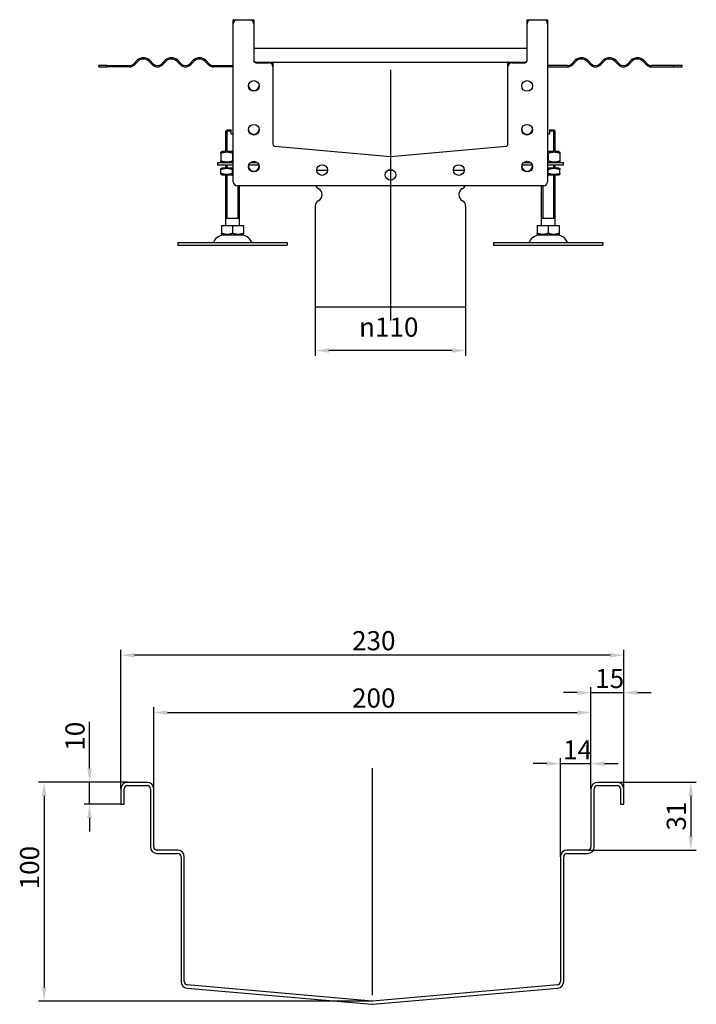
# Model space of a CAD drawing. Units: millimetres. Extents: x 343 to 2156, y 700 to 1585.
# Drawn here: x 1661 to 2156, y 749 to 1469 of the extents above; entities that cross this region are included whole.
import ezdxf

# ---------------------------------------------------------------- set-up
doc = ezdxf.new("R2010")
doc.units = ezdxf.units.MM
doc.header["$LTSCALE"] = 4
doc.linetypes.add('GEN7', pattern=[13.75, 10, -1.25, 1.25, -1.25])
doc.layers.add('5', color=3, linetype='Continuous')
doc.layers.add('7', color=4, linetype='GEN7')
doc.styles.add('Text poznámky (ISO)', font='TAHOMA.TTF')
doc.dimstyles.new('Výchozí (ISO)', dxfattribs={"dimscale": 4, "dimtxt": 3.5, "dimasz": 2.5, "dimexe": 1, "dimexo": 0, "dimgap": 0.762, "dimtad": 1, "dimrnd": 1e-08, "dimtxsty": 'Text poznámky (ISO)', "dimcen": 0.09, "dimdle": 10, "dimclrd": 256, "dimclre": 256, "dimclrt": 256, "dimazin": 2, "dimtfac": 1.001486, "dimtmove": 0, "dimatfit": 3, "dimfxl": 1, "dimtolj": 1, "dimlwd": -1, "dimlwe": -1, "dimarcsym": 0})

# ---------------------------------------------------------------- blocks, each defined once
blk = doc.blocks.new('*D27')
at = {"layer": '5'}
for p, q in [((1877.15, 1259.2), (1877.15, 1223.2)), ((1987.15, 1259.2), (1987.15, 1223.2)), ((1977.15, 1227.2), (1887.15, 1227.2))]:
    blk.add_line(p, q, dxfattribs=at)
for points in [[(1887.15, 1228.87), (1887.15, 1225.53), (1877.15, 1227.2)], [(1977.15, 1228.87), (1977.15, 1225.53), (1987.15, 1227.2)]]:
    blk.add_solid(points, dxfattribs=at)
at = {"layer": 'Defpoints', "color": 0}
for p in [(1877.15, 1259.2), (1987.15, 1259.2), (1877.15, 1227.2)]:
    blk.add_point(p, dxfattribs=at)
at = {"layer": '5', "insert": (1909.21, 1251.31), "char_height": 14, "attachment_point": 1, "style": 'Text poznámky (ISO)'}
blk.add_mtext('\\A1;{\\fAIGDT|b0|i0;\\H14.0000;\\ln\\fTahoma|b0|i0;\\H14.0000;}110', dxfattribs=at)
blk = doc.blocks.new('*D39')
at = {"layer": '5'}
for p, q in [((1711.97, 921.27), (1711.97, 955.56)), ((1739.71, 911.27), (1707.97, 911.27)), ((1711.97, 895.27), (1711.97, 911.27)), ((1734.91, 895.27), (1707.97, 895.27)), ((1711.97, 885.27), (1711.97, 875.27))]:
    blk.add_line(p, q, dxfattribs=at)
for points in [[(1710.31, 921.27), (1713.64, 921.27), (1711.97, 911.27)], [(1710.31, 885.27), (1713.64, 885.27), (1711.97, 895.27)]]:
    blk.add_solid(points, dxfattribs=at)
at = {"layer": 'Defpoints', "color": 0}
for p in [(1739.71, 911.27), (1711.97, 895.27), (1734.91, 895.27)]:
    blk.add_point(p, dxfattribs=at)
at = {"layer": '5', "insert": (1694.35, 934.39), "char_height": 14, "attachment_point": 1, "rotation": 90, "style": 'Text poznámky (ISO)'}
blk.add_mtext('\\A1;10', dxfattribs=at)
blk = doc.blocks.new('*D40')
at = {"layer": '5'}
for p, q in [((2098.11, 911.27), (2155.97, 911.27)), ((2151.97, 901.27), (2151.97, 871.67)), ((2076.51, 861.67), (2155.97, 861.67))]:
    blk.add_line(p, q, dxfattribs=at)
for points in [[(2150.31, 901.27), (2153.64, 901.27), (2151.97, 911.27)], [(2150.31, 871.67), (2153.64, 871.67), (2151.97, 861.67)]]:
    blk.add_solid(points, dxfattribs=at)
at = {"layer": 'Defpoints', "color": 0}
for p in [(2098.11, 911.27), (2076.51, 861.67), (2151.97, 861.67)]:
    blk.add_point(p, dxfattribs=at)
at = {"layer": '5', "insert": (2134.34, 875.99), "char_height": 14, "attachment_point": 1, "rotation": 90, "style": 'Text poznámky (ISO)'}
blk.add_mtext('\\A1;31', dxfattribs=at)
blk = doc.blocks.new('*D41')
at = {"layer": '5'}
for p, q in [((1734.91, 906.47), (1734.91, 1008.26)), ((2092.91, 1004.26), (1744.91, 1004.26)), ((2102.91, 906.47), (2102.91, 1008.26))]:
    blk.add_line(p, q, dxfattribs=at)
for points in [[(1744.91, 1005.92), (1744.91, 1002.59), (1734.91, 1004.26)], [(2092.91, 1005.92), (2092.91, 1002.59), (2102.91, 1004.26)]]:
    blk.add_solid(points, dxfattribs=at)
at = {"layer": 'Defpoints', "color": 0}
for p in [(1734.91, 1004.26), (1734.91, 906.47), (2102.91, 906.47)]:
    blk.add_point(p, dxfattribs=at)
at = {"layer": '5', "insert": (1904.05, 1021.89), "char_height": 14, "attachment_point": 1, "style": 'Text poznámky (ISO)'}
blk.add_mtext('\\A1;230', dxfattribs=at)
blk = doc.blocks.new('*D42')
at = {"layer": '5'}
for p, q in [((1758.91, 906.47), (1758.91, 966.33)), ((2078.91, 906.47), (2078.91, 966.33)), ((1768.91, 962.33), (2068.91, 962.33))]:
    blk.add_line(p, q, dxfattribs=at)
for points in [[(1768.91, 964), (1768.91, 960.67), (1758.91, 962.33)], [(2068.91, 964), (2068.91, 960.67), (2078.91, 962.33)]]:
    blk.add_solid(points, dxfattribs=at)
at = {"layer": 'Defpoints', "color": 0}
for p in [(2078.91, 962.33), (1758.91, 906.47), (2078.91, 906.47)]:
    blk.add_point(p, dxfattribs=at)
at = {"layer": '5', "insert": (1904.05, 979.96), "char_height": 14, "attachment_point": 1, "style": 'Text poznámky (ISO)'}
blk.add_mtext('\\A1;200', dxfattribs=at)
blk = doc.blocks.new('*D44')
at = {"layer": '5'}
for p, q in [((2078.91, 906.47), (2078.91, 980.87)), ((2102.91, 906.47), (2102.91, 980.87)), ((2068.91, 976.87), (2058.91, 976.87)), ((2078.91, 976.87), (2102.91, 976.87)), ((2112.91, 976.87), (2122.91, 976.87))]:
    blk.add_line(p, q, dxfattribs=at)
for points in [[(2068.91, 978.53), (2068.91, 975.2), (2078.91, 976.87)], [(2112.91, 978.53), (2112.91, 975.2), (2102.91, 976.87)]]:
    blk.add_solid(points, dxfattribs=at)
at = {"layer": 'Defpoints', "color": 0}
for p in [(2102.91, 976.87), (2078.91, 906.47), (2102.91, 906.47)]:
    blk.add_point(p, dxfattribs=at)
at = {"layer": '5', "insert": (2081.97, 994.25), "char_height": 14, "attachment_point": 1, "style": 'Text poznámky (ISO)'}
blk.add_mtext('\\A1;15', dxfattribs=at)
blk = doc.blocks.new('*D45')
at = {"layer": '5'}
for p, q in [((2046.51, 924.93), (2036.51, 924.93)), ((2056.51, 856.87), (2056.51, 928.93)), ((2056.51, 924.93), (2078.91, 924.93)), ((2078.91, 906.47), (2078.91, 928.93)), ((2088.91, 924.93), (2098.91, 924.93))]:
    blk.add_line(p, q, dxfattribs=at)
for points in [[(2046.51, 926.59), (2046.51, 923.26), (2056.51, 924.93)], [(2088.91, 926.59), (2088.91, 923.26), (2078.91, 924.93)]]:
    blk.add_solid(points, dxfattribs=at)
at = {"layer": 'Defpoints', "color": 0}
for p in [(2078.91, 924.93), (2078.91, 906.47), (2056.51, 856.87)]:
    blk.add_point(p, dxfattribs=at)
at = {"layer": '5', "insert": (2058.5, 942.02), "char_height": 14, "attachment_point": 1, "style": 'Text poznámky (ISO)'}
blk.add_mtext('\\A1;14', dxfattribs=at)
blk = doc.blocks.new('*D62')
at = {"layer": '5'}
for p, q in [((1739.71, 911.27), (1674.73, 911.27)), ((1678.73, 901.27), (1678.73, 761.29)), ((1919.12, 751.29), (1674.73, 751.29))]:
    blk.add_line(p, q, dxfattribs=at)
for points in [[(1677.06, 901.27), (1680.39, 901.27), (1678.73, 911.27)], [(1677.06, 761.29), (1680.39, 761.29), (1678.73, 751.29)]]:
    blk.add_solid(points, dxfattribs=at)
at = {"layer": 'Defpoints', "color": 0}
for p in [(1739.71, 911.27), (1678.73, 751.29), (1919.12, 751.29)]:
    blk.add_point(p, dxfattribs=at)
at = {"layer": '5', "insert": (1661.11, 832.96), "char_height": 14, "attachment_point": 1, "rotation": 90, "style": 'Text poznámky (ISO)'}
blk.add_mtext('\\A1;100', dxfattribs=at)

msp = doc.modelspace()

# ---------------------------------------------------------------- linework, layer by layer
for p, q in [((1817.152, 1466.2), (1817.152, 1469.15)), ((1817.152, 1350.7), (1817.152, 1466.2)), ((1817.202, 1469.2), (1820.152, 1469.2)), ((1820.152, 1469.2), (1829.152, 1469.2)), ((1829.152, 1469.2), (1832.102, 1469.2)), ((1832.152, 1469.15), (1832.152, 1466.2)), ((1832.152, 1466.2), (1832.152, 1439.2)), ((2032.152, 1466.2), (2032.152, 1469.15)), ((2032.152, 1439.2), (2032.152, 1466.2)), ((2032.202, 1469.2), (2035.152, 1469.2)), ((2035.152, 1469.2), (2044.152, 1469.2)), ((2044.152, 1469.2), (2047.102, 1469.2)), ((2047.152, 1469.15), (2047.152, 1466.2)), ((2047.152, 1466.2), (2047.152, 1350.7)), ((2032.152, 1448.2), (1832.152, 1448.2)), ((1724.664, 1435.7), (1718.652, 1435.7)), ((1718.652, 1434.7), (1718.652, 1435.7)), ((1718.652, 1434.7), (1724.664, 1434.7)), ((1724.664, 1435.7), (1741.152, 1435.7)), ((1724.664, 1435.7), (1724.664, 1434.7)), ((1741.152, 1434.7), (1724.664, 1434.7)), ((1744.334, 1437.018), (1746.808, 1439.493)), ((1747.516, 1438.785), (1745.041, 1436.311)), ((1757.769, 1436.311), (1755.294, 1438.785)), ((1756.001, 1439.493), (1758.476, 1437.018)), ((1764.84, 1437.018), (1767.314, 1439.493)), ((1768.022, 1438.785), (1765.547, 1436.311)), ((1778.275, 1436.311), (1775.8, 1438.785)), ((1776.507, 1439.493), (1778.982, 1437.018)), ((1785.346, 1437.018), (1787.821, 1439.493)), ((1788.528, 1438.785), (1786.053, 1436.311)), ((1798.781, 1436.311), (1796.306, 1438.785)), ((1797.013, 1439.493), (1799.488, 1437.018)), ((1802.67, 1435.7), (1817.152, 1435.7)), ((1817.152, 1434.7), (1802.67, 1434.7)), ((1833.652, 1438.2), (1843.152, 1438.2)), ((1833.652, 1437.7), (1843.152, 1437.7)), ((1843.152, 1438.2), (2021.152, 1438.2)), ((1846.152, 1438.15), (1846.152, 1435.2)), ((1846.152, 1435.2), (1846.152, 1434.7)), ((1846.152, 1434.7), (1846.152, 1378.098)), ((2018.152, 1435.2), (2018.152, 1438.15)), ((2018.152, 1434.7), (2018.152, 1435.2)), ((2018.152, 1378.098), (2018.152, 1434.7)), ((2021.152, 1438.2), (2030.652, 1438.2)), ((2021.152, 1437.7), (2030.652, 1437.7)), ((2061.633, 1435.7), (2047.152, 1435.7)), ((2047.152, 1434.7), (2061.633, 1434.7)), ((2067.29, 1439.493), (2064.815, 1437.018)), ((2065.522, 1436.311), (2067.997, 1438.785)), ((2075.775, 1438.785), (2078.25, 1436.311)), ((2078.957, 1437.018), (2076.482, 1439.493)), ((2087.796, 1439.493), (2085.321, 1437.018)), ((2086.028, 1436.311), (2088.503, 1438.785)), ((2096.281, 1438.785), (2098.756, 1436.311)), ((2099.463, 1437.018), (2096.989, 1439.493)), ((2108.302, 1439.493), (2105.827, 1437.018)), ((2106.535, 1436.311), (2109.009, 1438.785)), ((2116.788, 1438.785), (2119.262, 1436.311)), ((2119.97, 1437.018), (2117.495, 1439.493)), ((2139.639, 1435.7), (2123.152, 1435.7)), ((2123.152, 1434.7), (2139.639, 1434.7)), ((2139.639, 1434.7), (2139.639, 1435.7)), ((2145.652, 1435.7), (2139.639, 1435.7)), ((2139.639, 1434.7), (2145.652, 1434.7)), ((2145.652, 1434.7), (2145.652, 1435.7)), ((2047.202, 1431.7), (2047.152, 1431.887)), ((2047.202, 1431.7), (2047.202, 1418.7)), ((2047.202, 1418.7), (2047.152, 1418.513)), ((1812.652, 1388.7), (1811.652, 1387.7)), ((1815.652, 1387.7), (1811.652, 1387.7)), ((1811.652, 1372.7), (1811.652, 1387.7)), ((1812.549, 1388.597), (1812.549, 1372.7)), ((1812.652, 1388.7), (1815.652, 1388.7)), ((1815.652, 1385.7), (1815.652, 1387.7)), ((1815.652, 1385.7), (1817.152, 1385.7)), ((2047.152, 1385.7), (2048.652, 1385.7)), ((2048.652, 1388.7), (2051.652, 1388.7)), ((2052.652, 1387.7), (2048.652, 1387.7)), ((2048.652, 1387.7), (2048.652, 1385.7)), ((2051.652, 1388.7), (2052.652, 1387.7)), ((2051.755, 1372.7), (2051.755, 1388.597)), ((2052.652, 1372.7), (2052.652, 1387.7)), ((1847.521, 1376.604), (1932.152, 1369.2)), ((1932.152, 1369.2), (2016.782, 1376.604)), ((1809.002, 1372.7), (1808.152, 1372.209)), ((1808.152, 1371.45), (1808.152, 1365.95)), ((1817.152, 1372.7), (1809.002, 1372.7)), ((1816.652, 1371.45), (1816.652, 1365.95)), ((2055.302, 1372.7), (2047.152, 1372.7)), ((2047.652, 1371.45), (2047.652, 1365.95)), ((2055.302, 1372.7), (2056.152, 1372.209)), ((2056.152, 1371.45), (2056.152, 1365.95)), ((1805.652, 1364.7), (1817.152, 1364.7)), ((1805.652, 1364.7), (1805.652, 1362.7)), ((1817.152, 1362.7), (1805.652, 1362.7)), ((1809.002, 1364.7), (1808.152, 1365.19)), ((1811.652, 1360.7), (1811.652, 1362.7)), ((1812.549, 1362.7), (1812.549, 1360.7)), ((1835.921, 1362.7), (1828.382, 1362.7)), ((1829.66, 1364.7), (1834.644, 1364.7)), ((2035.921, 1362.7), (2028.382, 1362.7)), ((2029.66, 1364.7), (2034.644, 1364.7)), ((2047.152, 1364.7), (2058.652, 1364.7)), ((2058.652, 1362.7), (2047.152, 1362.7)), ((2051.755, 1360.7), (2051.755, 1362.7)), ((2052.652, 1360.7), (2052.652, 1362.7)), ((2055.302, 1364.7), (2056.152, 1365.19)), ((2058.652, 1364.7), (2058.652, 1362.7)), ((1808.852, 1360.7), (1808.152, 1360.296)), ((1808.152, 1356.863), (1808.152, 1359.536)), ((1808.852, 1355.7), (1808.152, 1356.104)), ((1817.152, 1360.7), (1808.852, 1360.7)), ((1808.852, 1355.7), (1817.152, 1355.7)), ((1811.652, 1318.7), (1811.652, 1355.7)), ((1812.549, 1355.7), (1812.549, 1323.7)), ((1816.652, 1356.863), (1816.652, 1359.536)), ((1878.252, 1359.2), (1886.052, 1359.2)), ((1878.252, 1359.2), (1886.052, 1359.2)), ((1930.431, 1359.2), (1933.872, 1359.2)), ((1930.431, 1359.2), (1933.872, 1359.2)), ((1978.252, 1359.2), (1986.052, 1359.2)), ((1978.252, 1359.2), (1986.052, 1359.2)), ((2055.452, 1360.7), (2047.152, 1360.7)), ((2047.152, 1355.7), (2055.452, 1355.7)), ((2047.652, 1356.863), (2047.652, 1359.536)), ((2051.755, 1323.7), (2051.755, 1355.7)), ((2052.652, 1318.7), (2052.652, 1355.7)), ((2055.452, 1360.7), (2056.152, 1360.296)), ((2055.452, 1355.7), (2056.152, 1356.104)), ((2056.152, 1356.863), (2056.152, 1359.536)), ((2044.152, 1347.7), (1820.152, 1347.7)), ((1820.755, 1323.7), (1820.755, 1347.7)), ((1821.652, 1318.7), (1821.652, 1347.7)), ((2042.652, 1318.7), (2042.652, 1347.7)), ((2043.549, 1347.7), (2043.549, 1323.7)), ((1877.152, 1333.137), (1877.152, 1259.2)), ((1987.152, 1333.137), (1987.152, 1259.2)), ((1808.641, 1318.7), (1816.652, 1318.7)), ((1808.641, 1318.7), (1808.641, 1313.035)), ((1821.652, 1323.7), (1811.652, 1323.7)), ((1816.652, 1318.7), (1824.662, 1318.7)), ((1816.652, 1318.7), (1816.652, 1313.035)), ((1824.662, 1318.7), (1824.662, 1313.035)), ((2039.641, 1318.7), (2047.652, 1318.7)), ((2039.641, 1318.7), (2039.641, 1313.035)), ((2052.652, 1323.7), (2042.652, 1323.7)), ((2047.652, 1318.7), (2055.662, 1318.7)), ((2047.652, 1318.7), (2047.652, 1313.035)), ((2055.662, 1318.7), (2055.662, 1313.035)), ((1809.714, 1311.7), (1808.641, 1312.319)), ((1809.714, 1311.7), (1823.589, 1311.7)), ((1823.589, 1311.7), (1824.662, 1312.319)), ((2040.714, 1311.7), (2039.641, 1312.319)), ((2040.714, 1311.7), (2054.589, 1311.7)), ((2054.589, 1311.7), (2055.662, 1312.319)), ((1776.652, 1306.2), (1856.652, 1306.2)), ((1776.652, 1306.2), (1776.652, 1304.2)), ((1776.652, 1304.2), (1856.652, 1304.2)), ((1856.652, 1306.2), (1856.652, 1304.2)), ((2007.652, 1306.2), (2087.652, 1306.2)), ((2007.652, 1306.2), (2007.652, 1304.2)), ((2007.652, 1304.2), (2087.652, 1304.2)), ((2087.652, 1306.2), (2087.652, 1304.2)), ((1877.152, 1259.2), (1987.152, 1259.2)), ((1754.111, 911.267), (1739.711, 911.267)), ((1739.711, 908.867), (1754.111, 908.867)), ((2098.111, 911.267), (2083.711, 911.267)), ((2083.711, 908.867), (2098.111, 908.867)), ((1734.911, 906.467), (1734.911, 895.267)), ((1737.311, 895.267), (1737.311, 906.467)), ((1756.511, 906.467), (1756.511, 864.067)), ((1758.911, 864.067), (1758.911, 906.467)), ((2078.911, 906.467), (2078.911, 864.067)), ((2081.311, 864.067), (2081.311, 906.467)), ((2100.511, 906.467), (2100.511, 895.267)), ((2102.911, 895.267), (2102.911, 906.467)), ((1734.911, 895.267), (1737.311, 895.267)), ((2100.511, 895.267), (2102.911, 895.267)), ((1776.511, 861.667), (1761.311, 861.667)), ((1761.311, 859.267), (1776.511, 859.267)), ((2076.511, 861.667), (2061.311, 861.667)), ((2061.311, 859.267), (2076.511, 859.267)), ((1778.911, 856.867), (1778.911, 765.504)), ((1781.311, 765.504), (1781.311, 856.867)), ((2056.511, 856.867), (2056.511, 765.504)), ((2058.911, 765.504), (2058.911, 856.867)), ((1783.293, 760.723), (1918.493, 748.894)), ((1918.702, 751.285), (1783.502, 763.113)), ((2054.32, 763.113), (1919.12, 751.285)), ((1919.33, 748.894), (2054.53, 760.723))]:
    msp.add_line(p, q)
for centre in [(1832.152, 1420.7), (2032.152, 1420.7), (1832.152, 1388.7), (2032.152, 1388.7), (1832.152, 1361.7), (1882.152, 1359.2), (1982.152, 1359.2), (2032.152, 1361.7), (1932.152, 1355.7)]:
    msp.add_circle(centre, 3.9)
for centre, radius, start, end in [((1820.152, 1466.2), 3, 90, 180), ((1817.202, 1469.15), 0.05, 90, 180), ((1829.152, 1466.2), 3, 0, 90), ((1832.102, 1469.15), 0.05, 0, 90), ((2035.152, 1466.2), 3, 90, 180), ((2032.202, 1469.15), 0.05, 90, 180), ((2044.152, 1466.2), 3, 0, 90), ((2047.102, 1469.15), 0.05, 0, 90), ((1751.405, 1434.896), 6.5, 45, 135), ((1771.911, 1434.896), 6.5, 45, 135), ((1792.417, 1434.896), 6.5, 45, 135), ((2071.886, 1434.896), 6.5, 45, 135), ((2092.392, 1434.896), 6.5, 45, 135), ((2112.898, 1434.896), 6.5, 45, 135), ((1741.152, 1440.2), 4.5, 270, 315), ((1741.152, 1440.2), 5.5, 270, 315), ((1751.405, 1434.896), 5.5, 45, 135), ((1761.658, 1440.2), 5.5, 225, 315), ((1761.658, 1440.2), 4.5, 225, 315), ((1771.911, 1434.896), 5.5, 45, 135), ((1782.164, 1440.2), 5.5, 225, 315), ((1782.164, 1440.2), 4.5, 225, 315), ((1792.417, 1434.896), 5.5, 45, 135), ((1802.67, 1440.2), 5.5, 225, 270), ((1802.67, 1440.2), 4.5, 225, 270), ((1833.652, 1439.7), 1.5, 180, 270), ((1833.652, 1439.2), 1.5, 180, 270), ((1843.152, 1435.2), 3, 0, 90), ((1843.152, 1434.7), 3, 0, 90), ((1846.102, 1438.15), 0.05, 0, 90), ((2021.152, 1435.2), 3, 90, 180), ((2018.202, 1438.15), 0.05, 90, 180), ((2021.152, 1434.7), 3, 90, 180), ((2030.652, 1439.7), 1.5, 270, 0), ((2030.652, 1439.2), 1.5, 270, 0), ((2061.633, 1440.2), 4.5, 270, 315), ((2061.633, 1440.2), 5.5, 270, 315), ((2071.886, 1434.896), 5.5, 45, 135), ((2082.139, 1440.2), 5.5, 225, 315), ((2082.139, 1440.2), 4.5, 225, 315), ((2092.392, 1434.896), 5.5, 45, 135), ((2102.645, 1440.2), 5.5, 225, 315), ((2102.645, 1440.2), 4.5, 225, 315), ((2112.898, 1434.896), 5.5, 45, 135), ((2123.152, 1440.2), 5.5, 225, 270), ((2123.152, 1440.2), 4.5, 225, 270), ((1832.152, 1421.2), 3.9, 183.675326, 356.324674), ((1832.152, 1389.2), 3.9, 183.675326, 356.324674), ((2032.152, 1389.2), 3.9, 183.675326, 356.324674), ((1847.652, 1378.098), 1.5, 180, 265), ((2016.652, 1378.098), 1.5, 275, 0), ((1932.152, 1370.705), 1.5, 265, 275), ((1832.152, 1362.2), 3.9, 183.675326, 356.324674), ((2032.152, 1362.2), 3.9, 183.675326, 356.324674), ((1820.152, 1350.7), 3, 180, 270), ((1881.152, 1349.262), 4, 202.989625, 243.6122), ((1983.152, 1349.262), 4, 296.3878, 337.010375), ((2044.152, 1350.7), 3, 270, 0), ((1877.152, 1341.2), 5, 296.3878, 63.6122), ((1987.152, 1341.2), 5, 116.3878, 243.6122), ((1881.152, 1333.137), 4, 116.3878, 180), ((1983.152, 1333.137), 4, 0, 63.6122), ((1810.605, 1303.2), 8.5, 90, 155.098938), ((1822.699, 1303.2), 8.5, 24.901062, 90), ((2041.605, 1303.2), 8.5, 90, 155.098938), ((2053.699, 1303.2), 8.5, 24.901062, 90), ((1801.988, 1307.2), 1, 270, 335.098938), ((1831.315, 1307.2), 1, 204.901062, 270), ((2032.988, 1307.2), 1, 270, 335.098938), ((2062.315, 1307.2), 1, 204.901062, 270), ((1739.711, 906.467), 4.8, 90, 180), ((1739.711, 906.467), 2.4, 90, 180), ((1754.111, 906.467), 4.8, 0, 90), ((1754.111, 906.467), 2.4, 0, 90), ((2083.711, 906.467), 4.8, 90, 180), ((2083.711, 906.467), 2.4, 90, 180), ((2098.111, 906.467), 4.8, 0, 90), ((2098.111, 906.467), 2.4, 0, 90), ((1761.311, 864.067), 4.8, 180, 270), ((1761.311, 864.067), 2.4, 180, 270), ((1776.511, 856.867), 4.8, 0, 90), ((1776.511, 856.867), 2.4, 0, 90), ((2061.311, 856.867), 4.8, 90, 180), ((2061.311, 856.867), 2.4, 90, 180), ((2076.511, 864.067), 2.4, 270, 0), ((2076.511, 864.067), 4.8, 270, 0), ((1783.711, 765.504), 4.8, 180, 265), ((1783.711, 765.504), 2.4, 180, 265), ((2054.111, 765.504), 2.4, 275, 0), ((2054.111, 765.504), 4.8, 275, 0), ((1918.911, 753.676), 2.4, 265, 275), ((1918.911, 753.676), 4.8, 265, 275)]:
    msp.add_arc(centre, radius, start, end)
for points, weights in [([(1815.652, 1387.7), (1815.652, 1388.258), (1815.652, 1388.7)], [1.01967201941, 1.01641431551, 1]), ([(2048.652, 1388.7), (2048.652, 1388.258), (2048.652, 1387.7)], [1, 1.01641431551, 1.01967201941]), ([(1808.152, 1371.45), (1808.152, 1372.209), (1808.152, 1372.209)], [1, 1.07735026919, 1.07735026919]), ([(1816.652, 1371.45), (1812.402, 1372.866), (1808.152, 1371.45)], [1, 1.15470053838, 1]), ([(1817.152, 1371.609), (1816.905, 1371.534), (1816.652, 1371.45)], [1.01527560141, 1.00805746824, 1]), ([(2047.652, 1371.45), (2047.398, 1371.534), (2047.152, 1371.609)], [1, 1.00805746824, 1.01527560141]), ([(2056.152, 1371.45), (2051.902, 1372.866), (2047.652, 1371.45)], [1, 1.15470053838, 1]), ([(2056.152, 1372.209), (2056.152, 1372.209), (2056.152, 1371.45)], [1.07735026919, 1.07735026919, 1]), ([(1808.152, 1365.95), (1812.402, 1364.533), (1816.652, 1365.95)], [1, 1.15470053838, 1]), ([(1808.152, 1365.19), (1808.152, 1365.19), (1808.152, 1365.95)], [1.07735026919, 1.07735026919, 1]), ([(1816.652, 1365.95), (1816.905, 1365.865), (1817.152, 1365.791)], [1, 1.00805746824, 1.01527560141]), ([(2047.152, 1365.791), (2047.398, 1365.865), (2047.652, 1365.95)], [1.01527560141, 1.00805746824, 1]), ([(2047.652, 1365.95), (2051.902, 1364.533), (2056.152, 1365.95)], [1, 1.15470053838, 1]), ([(2056.152, 1365.95), (2056.152, 1365.19), (2056.152, 1365.19)], [1, 1.07735026919, 1.07735026919]), ([(1808.152, 1359.536), (1808.152, 1360.296), (1808.152, 1360.296)], [1, 1.07735026919, 1.07735026919]), ([(1816.652, 1359.536), (1812.402, 1360.953), (1808.152, 1359.536)], [1, 1.15470053838, 1]), ([(1808.152, 1356.863), (1812.402, 1355.446), (1816.652, 1356.863)], [1, 1.15470053838, 1]), ([(1808.152, 1356.104), (1808.152, 1356.104), (1808.152, 1356.863)], [1.07735026919, 1.07735026919, 1]), ([(1817.152, 1359.695), (1816.905, 1359.621), (1816.652, 1359.536)], [1.01527560141, 1.00805746824, 1]), ([(1816.652, 1356.863), (1816.905, 1356.779), (1817.152, 1356.704)], [1, 1.00805746824, 1.01527560141]), ([(2047.652, 1359.536), (2047.398, 1359.621), (2047.152, 1359.695)], [1, 1.00805746824, 1.01527560141]), ([(2047.152, 1356.704), (2047.398, 1356.779), (2047.652, 1356.863)], [1.01527560141, 1.00805746824, 1]), ([(2056.152, 1359.536), (2051.902, 1360.953), (2047.652, 1359.536)], [1, 1.15470053838, 1]), ([(2047.652, 1356.863), (2051.902, 1355.446), (2056.152, 1356.863)], [1, 1.15470053838, 1]), ([(2056.152, 1360.296), (2056.152, 1360.296), (2056.152, 1359.536)], [1.07735026919, 1.07735026919, 1]), ([(2056.152, 1356.863), (2056.152, 1356.104), (2056.152, 1356.104)], [1, 1.07735026919, 1.07735026919]), ([(1808.641, 1312.319), (1808.641, 1312.319), (1808.641, 1313.035)], [1.2511009754, 1.2511009754, 1.16127596677]), ([(1808.641, 1313.035), (1812.646, 1311.7), (1816.652, 1313.035)], [1.16127596677, 1.34092598403, 1.16127596677]), ([(1816.652, 1313.035), (1820.657, 1311.7), (1824.662, 1313.035)], [1.16127596677, 1.34092598403, 1.16127596677]), ([(1824.662, 1313.035), (1824.662, 1312.319), (1824.662, 1312.319)], [1.16127596677, 1.2511009754, 1.2511009754]), ([(2039.641, 1312.319), (2039.641, 1312.319), (2039.641, 1313.035)], [1.2511009754, 1.2511009754, 1.16127596677]), ([(2039.641, 1313.035), (2043.646, 1311.7), (2047.652, 1313.035)], [1.16127596677, 1.34092598403, 1.16127596677]), ([(2047.652, 1313.035), (2051.657, 1311.7), (2055.662, 1313.035)], [1.16127596677, 1.34092598403, 1.16127596677]), ([(2055.662, 1313.035), (2055.662, 1312.319), (2055.662, 1312.319)], [1.16127596677, 1.2511009754, 1.2511009754])]:
    msp.add_rational_spline(points, weights, degree=2)
at = {"layer": '7', "linetype": 'Continuous'}
for p, q in [((1932.152, 1432.515), (1932.152, 1249.2)), ((1918.911, 755.504), (1918.911, 921.72))]:
    msp.add_line(p, q, dxfattribs=at)

# ---------------------------------------------------------------- dimensions: what is measured, and where the dimension line sits
at = {"layer": '5'}
dim = msp.add_linear_dim(base=(1877.152, 1227.2), p1=(1987.152, 1259.2), p2=(1877.152, 1259.2), angle=180, text='{\\fAIGDT|b0|i0;\\H14.0000;\\ln\\fTahoma|b0|i0;\\H14.0000;}<>', dimstyle='Výchozí (ISO)', override={"dimdec": 2, "dimtp": 0, "dimtm": 0, "dimtdec": 2, "dimtofl": 0, "dimatfit": 1}, dxfattribs=at)
dim.commit()
dim.dimension.update_dxf_attribs({"geometry": '*D27', "text_midpoint": (1932.152, 1227.2), "dimtype": 160})
for base, p1, p2, override, picture, middle in [((1734.911, 1004.257), (2102.911, 906.467), (1734.911, 906.467), {"dimdec": 2, "dimlfac": 0.625, "dimtp": 0, "dimtm": 0, "dimtdec": 2, "dimtofl": 0, "dimatfit": 1}, '*D41', (1918.911, 1004.257)), ((2078.911, 962.333), (1758.911, 906.467), (2078.911, 906.467), {"dimlfac": 0.625, "dimtp": 0.5, "dimtm": 0.5, "dimtofl": 0, "dimatfit": 1}, '*D42', (1918.911, 962.333))]:
    dim = msp.add_linear_dim(base=base, p1=p1, p2=p2, dimstyle='Výchozí (ISO)', override=override, dxfattribs=at)
    dim.commit()
    dim.dimension.update_dxf_attribs({"geometry": picture, "text_midpoint": middle, "dimtype": 160})
for base, p1, p2, angle, override, picture, middle in [((2102.911, 976.867), (2078.911, 906.467), (2102.911, 906.467), 180, {"dimdec": 2, "dimlfac": 0.625, "dimtp": 0, "dimtm": 0, "dimtdec": 2, "dimtofl": 1, "dimatfit": 1}, '*D44', (2090.911, 976.867)), ((1711.973, 895.267), (1739.711, 911.267), (1734.911, 895.267), 90, {"dimdec": 2, "dimlfac": 0.625, "dimtp": 0, "dimtm": 0, "dimtdec": 2, "dimtofl": 1, "dimatfit": 1}, '*D39', (1711.973, 943.449)), ((2078.911, 924.928), (2056.511, 856.867), (2078.911, 906.467), 180, {"dimdec": 2, "dimlfac": 0.625, "dimtp": 0, "dimtm": 0, "dimtdec": 2, "dimtofl": 1, "dimatfit": 1}, '*D45', (2067.711, 924.928)), ((1678.727, 751.285), (1739.711, 911.267), (1919.12, 751.285), 90, {"dimdec": 1, "dimlfac": 0.625, "dimtp": 0, "dimtm": 0, "dimtdec": 2, "dimtofl": 0, "dimatfit": 1}, '*D62', (1678.727, 847.276)), ((2151.974, 861.667), (2098.111, 911.267), (2076.511, 861.667), 90, {"dimdec": 2, "dimlfac": 0.625, "dimtp": 0, "dimtm": 0, "dimtdec": 2, "dimtofl": 0, "dimatfit": 1}, '*D40', (2151.974, 885.267))]:
    dim = msp.add_linear_dim(base=base, p1=p1, p2=p2, angle=angle, dimstyle='Výchozí (ISO)', override=override, dxfattribs=at)
    dim.commit()
    dim.dimension.update_dxf_attribs({"geometry": picture, "text_midpoint": middle, "dimtype": 160})

doc.saveas('drawing.dxf')
